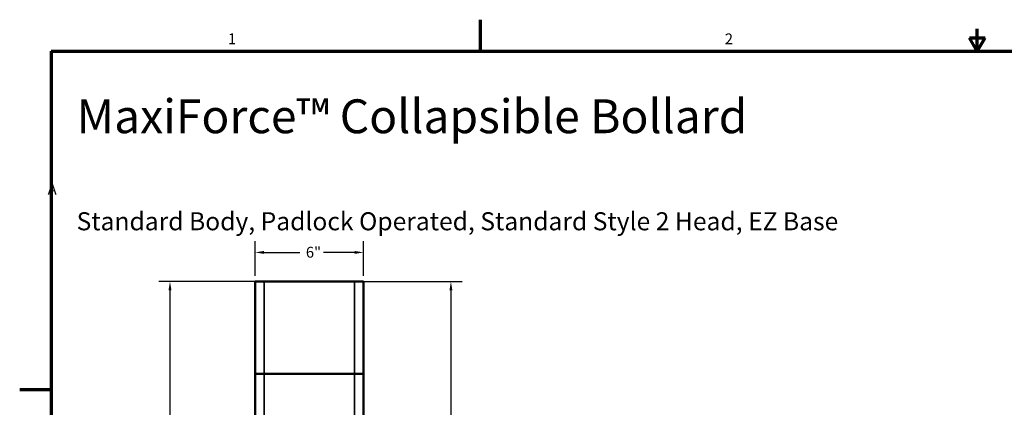
# Model space of a CAD drawing. Units: inches. Extents: x 1.1 to 57.6, y 0.4 to 44.9.
# Drawn here: x 1.1 to 30.1, y 33.5 to 44.9 of the extents above; entities that cross this region are included whole.
import ezdxf

# ---------------------------------------------------------------- set-up
doc = ezdxf.new("R2010")
doc.units = ezdxf.units.IN
doc.header["$LTSCALE"] = 2.666667
doc.header["$MEASUREMENT"] = 0
for name, color, linetype, lineweight in [('Border (ANSI)', 7, 'Continuous', 70), ('Dimension (ANSI)', 7, 'Continuous', 25), ('Symbol (ANSI)', 7, 'Continuous', 25), ('Visible (ANSI)', 7, 'Continuous', 50), ('Visible Narrow (ANSI)', 7, 'Continuous', 35)]:
    doc.layers.add(name, color=color, linetype=linetype, lineweight=lineweight)
doc.styles.add('Note Text (ANSI)', font='tahoma.ttf')
doc.dimstyles.new('Default (ANSI)', dxfattribs={"dimscale": 2.666667, "dimtxt": 0.12, "dimasz": 0.098425, "dimexe": 0.125, "dimexo": 0.0625, "dimgap": 0.031496, "dimtad": 0, "dimtih": 1, "dimtoh": 1, "dimrnd": 1e-08, "dimzin": 4, "dimdsep": 46, "dimtxsty": 'Note Text (ANSI)', "dimcen": 0.09, "dimdle": 0.393701, "dimclrd": 256, "dimclre": 256, "dimclrt": 256, "dimadec": 0, "dimazin": 1, "dimtfac": 1, "dimtofl": 0, "dimtmove": 0, "dimatfit": 3, "dimfxl": 1, "dimtolj": 1, "dimtzin": 4, "dimlwd": -1, "dimlwe": -1, "dimarcsym": 0})

# ---------------------------------------------------------------- blocks, each defined once
blk = doc.blocks.new('Borders BlueEmber_Border')
at = {"layer": 'Border (ANSI)'}
for p, q in [((5.5, 16.5), (5.5, 16.85)), ((11, 16.5), (11, 16.75)), ((10.913, 16.65), (11.087, 16.65)), ((11, 16.5), (10.913, 16.65)), ((11, 16.5), (11.087, 16.65)), ((0.75, 16.5), (21.25, 16.5)), ((0.75, 16.5), (0.75, 0.5)), ((0.75, 12.75), (0.4, 12.75))]:
    blk.add_line(p, q, dxfattribs=at)
at = {"layer": 'Symbol (ANSI)', "char_height": 0.12, "style": 'Note Text (ANSI)'}
for s, insert, attachment_point in [('1', (2.75, 16.54), 8), ('2', (8.25, 16.54), 8), ('A', (0.71, 14.875), 7)]:
    blk.add_mtext(s, dxfattribs=dict(at, insert=insert, attachment_point=attachment_point))
blk = doc.blocks.new('*D7')
at = {"layer": 'Defpoints', "color": 0}
for p in [(8.28, 37.203), (5.503, 20.134), (7.812, 20.134)]:
    blk.add_point(p, dxfattribs=at)
at = {"layer": 'Dimension (ANSI)'}
for p, q in [((8.113, 37.203), (5.169, 37.203)), ((5.503, 36.941), (5.503, 29.193)), ((5.503, 20.396), (5.503, 28.144)), ((7.646, 20.134), (5.169, 20.134))]:
    blk.add_line(p, q, dxfattribs=at)
for points in [[(5.459, 36.941), (5.546, 36.941), (5.503, 37.203)], [(5.459, 20.396), (5.546, 20.396), (5.503, 20.134)]]:
    blk.add_solid(points, dxfattribs=at)
at = {"layer": 'Dimension (ANSI)', "insert": (5.503, 28.668), "char_height": 0.32, "attachment_point": 5, "style": 'Note Text (ANSI)'}
blk.add_mtext('\\A1; 32"\\PAbove Grade', dxfattribs=at)
blk = doc.blocks.new('*D8')
at = {"layer": 'Defpoints', "color": 0}
for p in [(10.946, 37.203), (11.212, 16.067), (13.795, 16.067)]:
    blk.add_point(p, dxfattribs=at)
at = {"layer": 'Dimension (ANSI)'}
for p, q in [((11.113, 37.203), (14.128, 37.203)), ((13.795, 36.941), (13.795, 29.157)), ((13.795, 16.329), (13.795, 28.016)), ((11.379, 16.067), (14.128, 16.067))]:
    blk.add_line(p, q, dxfattribs=at)
for points in [[(13.751, 36.941), (13.839, 36.941), (13.795, 37.203)], [(13.751, 16.329), (13.839, 16.329), (13.795, 16.067)]]:
    blk.add_solid(points, dxfattribs=at)
at = {"layer": 'Dimension (ANSI)', "insert": (13.795, 28.586), "char_height": 0.32, "attachment_point": 5, "style": 'Note Text (ANSI)'}
blk.add_mtext('\\A1; 39 5/8"\\POverall Height', dxfattribs=at)
blk = doc.blocks.new('*D11')
at = {"layer": 'Defpoints', "color": 0}
for p in [(8.013, 38.06), (8.013, 37.203), (11.213, 37.203)]:
    blk.add_point(p, dxfattribs=at)
at = {"layer": 'Dimension (ANSI)'}
for p, q in [((8.013, 37.37), (8.013, 38.393)), ((11.213, 37.37), (11.213, 38.393)), ((8.276, 38.06), (9.34, 38.06)), ((10.951, 38.06), (10.037, 38.06))]:
    blk.add_line(p, q, dxfattribs=at)
for points in [[(8.276, 38.103), (8.276, 38.016), (8.013, 38.06)], [(10.951, 38.103), (10.951, 38.016), (11.213, 38.06)]]:
    blk.add_solid(points, dxfattribs=at)
at = {"layer": 'Dimension (ANSI)', "insert": (9.689, 38.226), "char_height": 0.32, "attachment_point": 2, "style": 'Note Text (ANSI)'}
blk.add_mtext('\\A1; 6"', dxfattribs=at)

msp = doc.modelspace()

# ---------------------------------------------------------------- linework, layer by layer
at = {"layer": 'Visible (ANSI)'}
for p, q in [((8.013, 37.203), (8.2797, 37.203)), ((8.013, 34.4697), (8.013, 37.203)), ((10.9464, 37.203), (8.2797, 37.203)), ((10.9464, 37.203), (11.213, 37.203)), ((11.213, 34.4697), (11.213, 37.203)), ((8.013, 34.4697), (8.013, 20.1337)), ((8.2797, 34.4697), (8.013, 34.4697)), ((8.013, 34.4697), (8.2797, 34.4697)), ((8.2797, 34.4697), (10.9464, 34.4697)), ((10.9464, 34.4697), (8.2797, 34.4697)), ((11.213, 34.4697), (10.9464, 34.4697)), ((10.9464, 34.4697), (11.213, 34.4697)), ((11.213, 34.4697), (11.213, 20.1337))]:
    msp.add_line(p, q, dxfattribs=at)
at = {"layer": 'Visible Narrow (ANSI)'}
for p, q in [((8.2797, 34.4697), (8.2797, 37.203)), ((10.9464, 34.4697), (10.9464, 37.203)), ((8.2797, 34.4697), (8.2797, 20.1337)), ((10.9464, 34.4697), (10.9464, 20.1337))]:
    msp.add_line(p, q, dxfattribs=at)

# ---------------------------------------------------------------- block references
at = {"xscale": 2.666666666666666, "yscale": 2.666666666666666, "zscale": 2.666666666666666}
msp.add_blockref('Borders BlueEmber_Border', (0, 0), dxfattribs=at)

# ---------------------------------------------------------------- texts
at = {"layer": 'Symbol (ANSI)', "insert": (2.7465, 42.5804), "char_height": 0.32, "width": 25.869294, "attachment_point": 1, "line_spacing_factor": 2, "style": 'Note Text (ANSI)'}
msp.add_mtext('{\\fTahoma|b1|i0;\\H1.0000;Maxi\\fTahoma|b1|i1;\\H1.0000;Force\\fTahoma|b1|i0;\\H1.0000;™ Collapsible Bollard\\P\\fTahoma|b0|i0;\\H0.5333;Standard Body, Padlock Operated, Standard Style 2 Head, EZ Base}', dxfattribs=at)

# ---------------------------------------------------------------- dimensions: what is measured, and where the dimension line sits
at = {"layer": 'Dimension (ANSI)'}
dim = msp.add_linear_dim(base=(8.013, 38.0597), p1=(11.213, 37.203), p2=(8.013, 37.203), text=' 6"', dimstyle='Default (ANSI)', override={"dimtih": 0, "dimtoh": 0, "dimdec": 2, "dimlfac": 1.875, "dimtp": 0, "dimtm": 0, "dimtdec": 2, "dimatfit": 1}, dxfattribs=at)
dim.commit()
dim.dimension.update_dxf_attribs({"geometry": '*D11', "text_midpoint": (9.6885, 38.0597), "dimtype": 160})
for base, p1, p2, text, picture, middle in [((5.5027, 20.1337), (8.2797, 37.203), (7.8124, 20.1337), ' 32"\\PAbove Grade', '*D7', (5.5027, 28.6684)), ((13.7949, 16.067), (10.9464, 37.203), (11.2124, 16.067), ' 39 5/8"\\POverall Height', '*D8', (13.7949, 28.5864))]:
    dim = msp.add_linear_dim(base=base, p1=p1, p2=p2, angle=90, text=text, dimstyle='Default (ANSI)', override={"dimdec": 2, "dimlfac": 1.875, "dimtp": 0, "dimtm": 0, "dimtdec": 2, "dimatfit": 1}, dxfattribs=at)
    dim.commit()
    dim.dimension.update_dxf_attribs({"geometry": picture, "text_midpoint": middle, "dimtype": 160})

doc.saveas('drawing.dxf')
